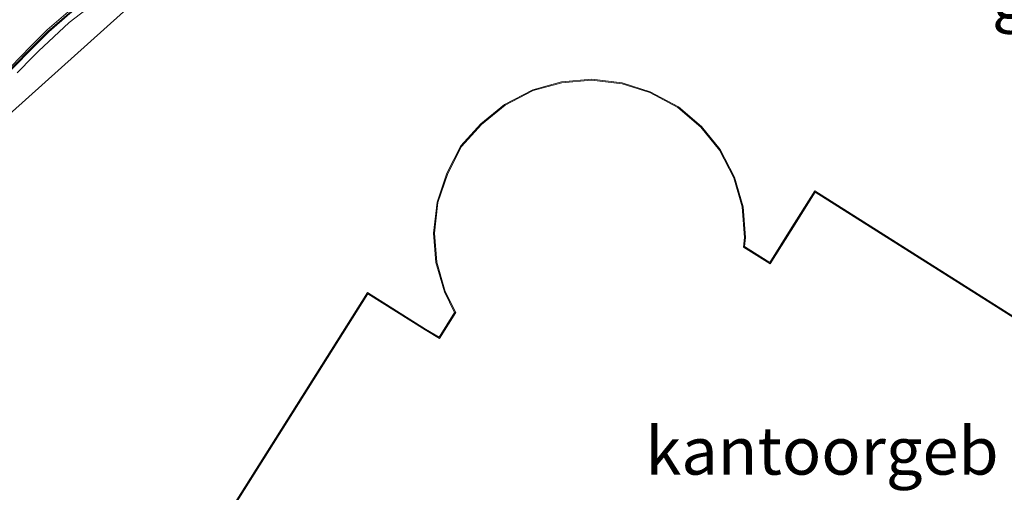
# Model space of a CAD drawing. Units: metres. Extents: x 179990 to 190010, y 325000 to 331253.
# Drawn here: x 182459 to 182511, y 326170 to 326195 of the extents above; entities that cross this region are included whole.
import ezdxf
from ezdxf.enums import TextEntityAlignment as Align

# ---------------------------------------------------------------- set-up
doc = ezdxf.new("R2010")
doc.units = ezdxf.units.M
for name, color, linetype, lineweight in [('B-ME-IE-GRASLAND-GV-B6', 93, 'Continuous', 18), ('B-ME-IE-GRONDWERKLIJN-GROND_INGERICHT-GV-B6', 253, 'Continuous', 18), ('B-ME-KG-KADASTRAAL-DAKRAND-L-B1', 13, 'Continuous', 18), ('B-ME-KW-LANDHOOFD-GV-B6', 173, 'Continuous', 18), ('B-ME-KW-LEUNING-L-B1', 8, 'Continuous', 18), ('B-ME-OG-BEBOUWING-GV-B6', 173, 'Continuous', 18), ('B-ME-VH-VERH_SOORT-BETON-OVERIG-GV-B6', 8, 'IE-TERREINAFSCHEIDING-NATUURLIJK-HOUTWAL', 18)]:
    doc.layers.add(name, color=color, linetype=linetype, lineweight=lineweight)
doc.layers.add('B-ME-IE-TERREINAFSCHEIDING-HAAG-L-B1', color=10, linetype='Continuous')
doc.styles.add('NLCS-ISO', font='NLCS-ISO.TTF')
doc.linetypes.add('IE-TERREINAFSCHEIDING-NATUURLIJK-HOUTWAL', pattern='A,7,-1.5,[67,NLCS.SHX,S=0.75,R=45,X=0,Y=0],-1.5,7,-1.5,[70,NLCS.SHX,S=0.75,R=0,X=0,Y=0],-1.5', length=20)

msp = doc.modelspace()

# ---------------------------------------------------------------- linework, layer by layer
at = {"layer": 'B-ME-IE-GRASLAND-GV-B6'}
for points in [[(182458.4422, 326192.3319, 109.2334), (182459.5069, 326193.4221, 109.2244), (182460.3487, 326194.2694, 109.2724), (182461.4546, 326195.2286, 109.2964)], [(182461.5128, 326195.159, 109.2964), (182460.4107, 326194.2031, 109.2724), (182459.5713, 326193.3582, 109.2244), (182458.5088, 326192.2703, 109.2334)]]:
    msp.add_polyline3d(points, dxfattribs=at)
at = {"layer": 'B-ME-IE-GRONDWERKLIJN-GROND_INGERICHT-GV-B6'}
for points in [[(182458.7837, 326192.0156, 108.5877), (182459.619, 326192.8709, 108.5743), (182459.8975, 326193.1505, 108.5743), (182461.5202, 326194.6527, 108.5906), (182462.7045, 326195.5675, 108.6052), (182464.0553, 326196.5406, 108.6175), (182464.8269, 326197.0592, 108.6254), (182466.2784, 326197.9562, 108.6452), (182467.9982, 326198.8528, 108.6697), (182470.8471, 326200.1256, 108.6359), (182473.8616, 326201.4095, 108.7314), (182475.607, 326202.1766, 108.7359), (182477.8953, 326203.1374, 108.7414), (182479.6661, 326203.8702, 108.7771), (182479.8497, 326202.4227, 108.6854), (182490.0894, 326203.2271, 108.9479), (182491.1101, 326203.1075, 108.9479), (182497.9911, 326200.7444, 109.0854), (182503.8946, 326198.9391, 109.0542), (182510.0834, 326197.9754, 108.9444), (182513.3934, 326197.2959, 108.5169)], [(182518.3421, 326174.6114, 108.357), (182500.675, 326185.804, 108.402), (182499.379, 326183.758, 108.402), (182498.299, 326182.035, 108.402), (182496.981, 326182.875, 108.402), (182497.025, 326183.35, 108.402), (182496.906, 326184.972, 108.402), (182496.453, 326186.52, 108.402), (182495.702, 326187.976, 108.402), (182494.719, 326189.2, 108.402), (182493.501, 326190.228, 108.402), (182492.024, 326191.021, 108.402), (182490.553, 326191.49, 108.402), (182488.949, 326191.673, 108.402), (182487.368, 326191.536, 108.402), (182485.86, 326191.128, 108.402), (182484.38, 326190.357, 108.402), (182483.131, 326189.336, 108.402), (182482.077, 326188.17, 108.402), (182481.346, 326186.745, 108.402), (182480.83, 326185.208, 108.402), (182480.647, 326183.588, 108.402), (182480.761, 326182.05, 108.402), (182481.216, 326180.506, 108.402), (182481.753, 326179.409, 108.402), (182480.939, 326178.116, 108.402), (182480.225, 326178.54, 108.402), (182477.172, 326180.462, 108.402), (182465.692, 326162.229, 108.402)]]:
    msp.add_polyline3d(points, dxfattribs=at)
at = {"layer": 'B-ME-IE-TERREINAFSCHEIDING-HAAG-L-B1'}
msp.add_polyline3d([(182437.75, 326153.4389, 108.4312), (182440.0885, 326157.2735, 108.5289), (182442.3753, 326161.7331, 108.5204), (182445.2596, 326167.9165, 108.6489), (182445.6042, 326168.6623, 108.6644), (182446.7823, 326168.079, 108.6644), (182449.7424, 326174.4818, 108.5479), (182451.743, 326178.8348, 108.5479), (182454.2843, 326184.466, 108.5479), (182455.4717, 326186.8875, 108.5479), (182458.5298, 326189.9851, 108.5464), (182465.0442, 326195.8262, 108.6214), (182468.6087, 326197.9505, 108.6697), (182475.411, 326201.4365, 108.7542)], dxfattribs=at)
at = {"layer": 'B-ME-KG-KADASTRAAL-DAKRAND-L-B1'}
msp.add_polyline3d([(182465.761, 326162.245, 119.202), (182477.188, 326180.393, 119.22), (182480.199, 326178.497, 119.205), (182480.955, 326178.048, 122.908), (182481.81, 326179.406, 122.799), (182481.263, 326180.524, 122.357), (182480.81, 326182.059, 122.357), (182480.697, 326183.587, 122.353), (182480.879, 326185.197, 122.353), (182481.392, 326186.726, 122.353), (182482.118, 326188.141, 122.353), (182483.166, 326189.3, 122.353), (182484.408, 326190.315, 122.353), (182485.878, 326191.081, 122.353), (182487.377, 326191.487, 122.342), (182488.948, 326191.623, 122.342), (182490.542, 326191.441, 122.342), (182492.004, 326190.975, 122.342), (182493.473, 326190.186, 122.342), (182494.683, 326189.165, 122.342), (182495.66, 326187.949, 122.342), (182496.406, 326186.501, 122.342), (182496.857, 326184.963, 122.338), (182496.975, 326183.35, 122.338), (182496.928, 326182.849, 122.893), (182498.315, 326181.966, 122.893), (182499.421, 326183.731, 119.156), (182500.69, 326185.735, 119.156), (182518.922, 326174.186, 119.247)], dxfattribs=at)
at = {"layer": 'B-ME-KW-LANDHOOFD-GV-B6'}
for points in [[(182473.7703, 326206.3078, 109.8479), (182473.6684, 326206.6058, 109.8337), (182473.6064, 326206.7872, 109.7849), (182478.1803, 326208.7169, 109.3687), (182479.1837, 326209.1565, 108.9959), (182481.1149, 326204.4797, 108.9057), (182480.1428, 326204.0674, 108.7867), (182479.6661, 326203.8702, 108.7771), (182477.8953, 326203.1374, 108.7414), (182475.607, 326202.1766, 108.7359), (182473.8616, 326201.4095, 108.7314), (182470.8471, 326200.1256, 108.6359), (182467.9982, 326198.8528, 108.6697), (182466.2784, 326197.9562, 108.6452), (182464.8269, 326197.0592, 108.6254), (182464.0553, 326196.5406, 108.6175), (182462.7045, 326195.5675, 108.6052), (182461.5202, 326194.6527, 108.5906), (182459.8975, 326193.1505, 108.5743), (182459.619, 326192.8709, 108.5743), (182458.7837, 326192.0156, 108.5877)], [(182458.5088, 326192.2703, 109.2334), (182459.5713, 326193.3582, 109.2244), (182460.4107, 326194.2031, 109.2724), (182461.5128, 326195.159, 109.2964), (182462.3752, 326195.8553, 109.3564), (182463.2377, 326196.463, 109.3604), (182465.1727, 326197.7231, 109.4564), (182466.3909, 326198.4269, 109.5044), (182468.1786, 326199.3416, 109.5684), (182469.8959, 326200.1446, 109.6004), (182471.9204, 326201.0065, 109.6404), (182473.9823, 326201.8876, 109.7644), (182475.825, 326202.7015, 109.8484), (182477.5814, 326203.4331, 109.9644), (182479.9823, 326204.4477, 110.2029), (182479.947, 326204.5313, 110.2029), (182478.3747, 326208.2564, 110.2479), (182473.7703, 326206.3078, 109.8479)]]:
    msp.add_polyline3d(points, dxfattribs=at)
at = {"layer": 'B-ME-KW-LEUNING-L-B1'}
msp.add_polyline3d([(182479.9991, 326204.4079, 110.2029), (182477.5981, 326203.3933, 109.9644), (182475.842, 326202.6618, 109.8484), (182473.9995, 326201.8479, 109.7644), (182471.9374, 326200.9667, 109.6404), (182469.9135, 326200.1051, 109.6004), (182468.1976, 326199.3028, 109.5684), (182466.4116, 326198.3889, 109.5044), (182465.1953, 326197.6863, 109.4564), (182463.2619, 326196.4272, 109.3604), (182462.4013, 326195.8208, 109.3564), (182461.5406, 326195.1258, 109.2964), (182460.4402, 326194.1715, 109.2724), (182459.6019, 326193.3277, 109.2244), (182458.5405, 326192.2409, 109.2334), (182457.5139, 326191.0727, 109.2094), (182456.7025, 326190.0721, 109.1584), (182455.4067, 326188.3479, 109.1494), (182454.7524, 326187.33, 109.1254), (182454.1187, 326186.2203, 109.0869), (182453.4362, 326184.9471, 109.0519)], dxfattribs=at)
at = {"layer": 'B-ME-OG-BEBOUWING-GV-B6'}
msp.add_polyline3d([(182465.692, 326162.229, 108.402), (182477.172, 326180.462, 108.402), (182480.225, 326178.54, 108.402), (182480.939, 326178.116, 108.402), (182481.753, 326179.409, 108.402), (182481.216, 326180.506, 108.402), (182480.761, 326182.05, 108.402), (182480.647, 326183.588, 108.402), (182480.83, 326185.208, 108.402), (182481.346, 326186.745, 108.402), (182482.077, 326188.17, 108.402), (182483.131, 326189.336, 108.402), (182484.38, 326190.357, 108.402), (182485.86, 326191.128, 108.402), (182487.368, 326191.536, 108.402), (182488.949, 326191.673, 108.402), (182490.553, 326191.49, 108.402), (182492.024, 326191.021, 108.402), (182493.501, 326190.228, 108.402), (182494.719, 326189.2, 108.402), (182495.702, 326187.976, 108.402), (182496.453, 326186.52, 108.402), (182496.906, 326184.972, 108.402), (182497.025, 326183.35, 108.402), (182496.981, 326182.875, 108.402), (182498.299, 326182.035, 108.402), (182499.379, 326183.758, 108.402), (182500.675, 326185.804, 108.402), (182518.3421, 326174.6114, 108.357)], dxfattribs=at)
at = {"layer": 'B-ME-VH-VERH_SOORT-BETON-OVERIG-GV-B6'}
msp.add_polyline3d([(182461.4546, 326195.2286, 109.2964), (182460.3487, 326194.2694, 109.2724), (182459.5069, 326193.4221, 109.2244), (182458.4422, 326192.3319, 109.2334)], dxfattribs=at)

# ---------------------------------------------------------------- texts
at = {"layer": 'B-ME-IE-GRASLAND-GV-B6', "ltscale": 0.2, "style": 'NLCS-ISO'}
msp.add_text('gras', height=2.5, dxfattribs=at).set_placement((182513.3495, 326196.1254), align=Align.MIDDLE_CENTER)
at = {"layer": 'B-ME-OG-BEBOUWING-GV-B6', "ltscale": 0.2, "style": 'NLCS-ISO'}
msp.add_text('kantoorgeb', height=2.5, dxfattribs=at).set_placement((182501.0438, 326172.1392), align=Align.MIDDLE_CENTER)

doc.saveas('drawing.dxf')
